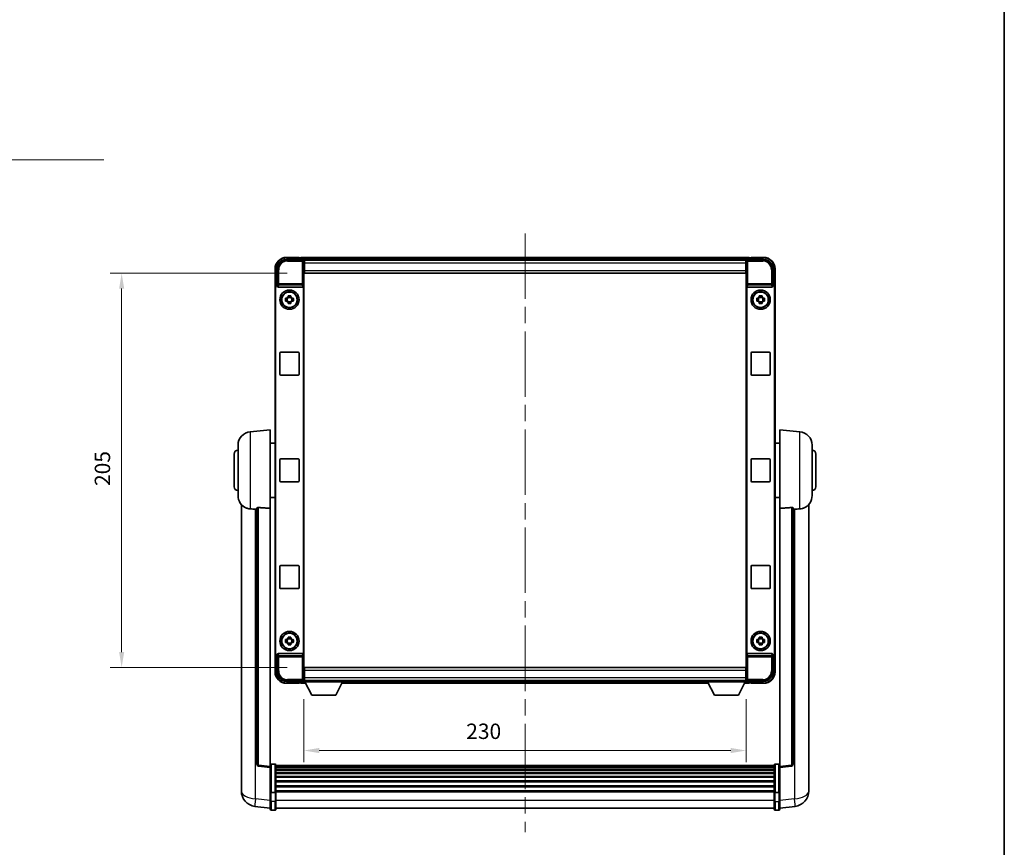
# Model space of a CAD drawing. Units: millimetres. Extents: x 87 to 10519, y 48 to 1734.
# Drawn here: x 3886 to 4398, y 524 to 955 of the extents above; entities that cross this region are included whole.
import ezdxf

# ---------------------------------------------------------------- set-up
doc = ezdxf.new("R2010")
doc.units = ezdxf.units.MM
doc.header["$LTSCALE"] = 6
doc.linetypes.add('CHAIN', pattern=[0.3543, 0.2362, -0.0295, 0.0591, -0.0295])
doc.layers.get('Defpoints').update_dxf_attribs({"lineweight": 25})
for name, color, linetype, lineweight in [('Border (ISO)', 7, 'Continuous', 35), ('Centerline (ISO)', 131, 'Continuous', 18), ('Dimension (ISO)', 7, 'Continuous', 18), ('Dimension (ISO) @ 1', 7, 'Continuous', 18), ('Symbol (ISO)', 7, 'Continuous', 18), ('Visible (ISO)', 7, 'Continuous', 35), ('Visible Narrow (ISO)', 7, 'Continuous', 25)]:
    doc.layers.add(name, color=color, linetype=linetype, lineweight=lineweight)
doc.styles.add('Note Text (TK)', font='txt')
doc.dimstyles.new('Default - Method 1b (TK)', dxfattribs={"dimscale": 6, "dimtxt": 2.5, "dimasz": 2.5, "dimexe": 1, "dimexo": 1.5, "dimgap": 1, "dimtad": 1, "dimtoh": 1, "dimrnd": 1e-08, "dimdsep": 46, "dimtxsty": 'Note Text (TK)', "dimcen": 0.09, "dimdle": 5, "dimclrd": 100, "dimclre": 100, "dimclrt": 7, "dimadec": 1, "dimazin": 1, "dimtfac": 1, "dimtmove": 0, "dimatfit": 3, "dimfxl": 1, "dimtolj": 1, "dimlwd": -1, "dimlwe": -1, "dimarcsym": 0})
doc.dimstyles.new('Default - Method 1b (TK)$7', dxfattribs={"dimscale": 6, "dimtxt": 2.5, "dimasz": 2.5, "dimexe": 1, "dimexo": 1.5, "dimgap": 1, "dimtad": 1, "dimtoh": 1, "dimrnd": 1e-08, "dimdsep": 46, "dimtxsty": 'Note Text (TK)', "dimcen": 0.09, "dimdle": 5, "dimclrd": 100, "dimclre": 100, "dimclrt": 7, "dimadec": 1, "dimazin": 1, "dimtfac": 1, "dimtmove": 0, "dimatfit": 3, "dimfxl": 1, "dimtolj": 1, "dimlwd": -1, "dimlwe": -1, "dimarcsym": 0})

# ---------------------------------------------------------------- blocks, each defined once
blk = doc.blocks.new('図面枠 tk図枠')
at = {"layer": 'Border (ISO)'}
blk.add_line((405.5, 289), (405.5, 8), dxfattribs=at)
blk = doc.blocks.new('*D280')
at = {"layer": 'Defpoints', "color": 0}
for p in [(4033.79, 610.28), (4263.79, 610.28), (4033.79, 574.54)]:
    blk.add_point(p, dxfattribs=at)
at = {"layer": 'Dimension (ISO)', "color": 100}
for p, q in [((4033.79, 601.28), (4033.79, 568.54)), ((4263.79, 601.28), (4263.79, 568.54)), ((4255.79, 574.54), (4041.79, 574.54))]:
    blk.add_line(p, q, dxfattribs=at)
for points in [[(4041.79, 575.87), (4041.79, 573.2), (4033.79, 574.54)], [(4255.79, 575.87), (4255.79, 573.2), (4263.79, 574.54)]]:
    blk.add_solid(points, dxfattribs=at)
at = {"layer": 'Dimension (ISO)', "color": 7, "insert": (4118.21, 584.54), "char_height": 8, "attachment_point": 4, "style": 'Note Text (TK)'}
blk.add_mtext('\\A1;230', dxfattribs=at)
blk = doc.blocks.new('*D279')
at = {"layer": 'Defpoints', "color": 0}
for p in [(4034.04, 822.73), (3939.04, 617.73), (4034.04, 617.73)]:
    blk.add_point(p, dxfattribs=at)
at = {"layer": 'Dimension (ISO)', "color": 100}
for p, q in [((4025.04, 822.73), (3933.04, 822.73)), ((3939.04, 814.73), (3939.04, 625.73)), ((4025.04, 617.73), (3933.04, 617.73))]:
    blk.add_line(p, q, dxfattribs=at)
for points in [[(3937.71, 814.73), (3940.37, 814.73), (3939.04, 822.73)], [(3937.71, 625.73), (3940.37, 625.73), (3939.04, 617.73)]]:
    blk.add_solid(points, dxfattribs=at)
at = {"layer": 'Dimension (ISO)', "color": 7, "insert": (3929.04, 712.1), "char_height": 8, "attachment_point": 4, "rotation": 90, "style": 'Note Text (TK)'}
blk.add_mtext('\\A1;205', dxfattribs=at)

msp = doc.modelspace()

# ---------------------------------------------------------------- linework, layer by layer
at = {"layer": 'Centerline (ISO)', "linetype": 'CHAIN', "ltscale": 23.990969}
msp.add_line((4148.791, 843.4834), (4148.791, 532.0725), dxfattribs=at)
at = {"layer": 'Visible (ISO)'}
for p, q in [((4024.788, 829.9834), (4033.2913, 829.9834)), ((4031.291, 830.9834), (4024.791, 830.9834)), ((4031.291, 830.9834), (4031.291, 830.7334)), ((4031.291, 830.6834), (4031.291, 830.7334)), ((4032.041, 830.6834), (4031.291, 830.6834)), ((4265.291, 830.9834), (4032.291, 830.9834)), ((4032.291, 830.6834), (4032.291, 830.9834)), ((4032.291, 830.6834), (4032.291, 830.2334)), ((4032.291, 830.4334), (4032.291, 829.9834)), ((4263.8579, 829.7334), (4033.7242, 829.7334)), ((4033.791, 829.4837), (4033.791, 823.7334)), ((4034.041, 829.4834), (4033.791, 829.4834)), ((4034.041, 827.9834), (4034.041, 829.4834)), ((4263.541, 829.4834), (4034.041, 829.4834)), ((4263.791, 829.4834), (4263.541, 829.4834)), ((4263.541, 829.4834), (4263.541, 827.9834)), ((4263.791, 823.7334), (4263.791, 829.4837)), ((4264.2907, 829.9834), (4272.7941, 829.9834)), ((4265.291, 830.9834), (4265.291, 830.6834)), ((4265.291, 830.2334), (4265.291, 830.6834)), ((4265.291, 829.9834), (4265.291, 830.4334)), ((4266.291, 830.6834), (4265.541, 830.6834)), ((4266.291, 830.7334), (4266.291, 830.9834)), ((4272.791, 830.9834), (4266.291, 830.9834)), ((4266.291, 830.7334), (4266.291, 830.6834)), ((4018.791, 824.9834), (4018.791, 815.484)), ((4019.791, 816.4834), (4019.791, 824.9864)), ((4033.791, 828.4834), (4034.041, 828.4834)), ((4034.041, 825.8834), (4033.791, 825.8834)), ((4034.041, 827.9834), (4034.041, 824.2334)), ((4263.541, 828.4834), (4263.791, 828.4834)), ((4263.541, 824.2334), (4263.541, 827.9834)), ((4263.791, 825.8834), (4263.541, 825.8834)), ((4277.791, 824.9864), (4277.791, 816.4834)), ((4278.791, 815.484), (4278.791, 824.9834)), ((4033.791, 823.7334), (4033.791, 616.7334)), ((4034.041, 822.7334), (4034.041, 824.2334)), ((4263.541, 822.7334), (4034.041, 822.7334)), ((4263.541, 824.2334), (4263.541, 822.7334)), ((4263.791, 616.7334), (4263.791, 823.7334)), ((4018.791, 624.9827), (4018.791, 815.484)), ((4019.0529, 625.2447), (4019.0529, 815.2221)), ((4019.7904, 816.4834), (4019.791, 816.4834)), ((4019.791, 816.4834), (4020.0529, 816.2214)), ((4020.0523, 816.2214), (4020.0529, 816.2214)), ((4020.0529, 816.2214), (4020.0529, 815.995)), ((4020.5489, 815.4834), (4033.0332, 815.4834)), ((4033.5291, 624.4717), (4033.5291, 815.995)), ((4264.0529, 815.995), (4264.0529, 624.4717)), ((4264.5489, 815.4834), (4277.0332, 815.4834)), ((4277.791, 816.4834), (4277.5291, 816.2214)), ((4277.5291, 816.2214), (4277.5297, 816.2214)), ((4277.5291, 815.995), (4277.5291, 816.2214)), ((4277.791, 816.4834), (4277.7917, 816.4834)), ((4278.5291, 815.2221), (4278.5291, 625.2447)), ((4278.791, 815.484), (4278.791, 624.9827)), ((4024.2804, 809.7), (4024.8993, 809.7)), ((4025.1343, 809.7), (4025.1343, 808.2667)), ((4025.5744, 810.3751), (4025.5744, 810.994)), ((4027.0077, 810.1401), (4025.5744, 810.1401)), ((4027.0077, 810.994), (4027.0077, 810.3751)), ((4027.4478, 809.7), (4027.4478, 808.2667)), ((4027.6828, 809.7), (4028.3017, 809.7)), ((4269.2804, 809.7), (4269.8993, 809.7)), ((4270.1343, 809.7), (4270.1343, 808.2667)), ((4270.5744, 810.3751), (4270.5744, 810.994)), ((4272.0077, 810.1401), (4270.5744, 810.1401)), ((4272.0077, 810.994), (4272.0077, 810.3751)), ((4272.4478, 809.7), (4272.4478, 808.2667)), ((4272.6828, 809.7), (4273.3017, 809.7)), ((4024.8993, 808.2667), (4024.2804, 808.2667)), ((4025.5744, 807.8266), (4027.0077, 807.8266)), ((4025.5744, 806.9727), (4025.5744, 807.5916)), ((4027.0077, 807.5916), (4027.0077, 806.9727)), ((4028.3017, 808.2667), (4027.6828, 808.2667)), ((4269.8993, 808.2667), (4269.2804, 808.2667)), ((4270.5744, 807.8266), (4272.0077, 807.8266)), ((4270.5744, 806.9727), (4270.5744, 807.5916)), ((4272.0077, 807.5916), (4272.0077, 806.9727)), ((4273.3017, 808.2667), (4272.6828, 808.2667)), ((4021.291, 770.2334), (4021.291, 781.2334)), ((4021.791, 781.7334), (4030.791, 781.7334)), ((4031.291, 781.2334), (4031.291, 770.2334)), ((4266.291, 770.2334), (4266.291, 781.2334)), ((4266.791, 781.7334), (4275.791, 781.7334)), ((4276.291, 781.2334), (4276.291, 770.2334)), ((4030.791, 769.7334), (4021.791, 769.7334)), ((4275.791, 769.7334), (4266.791, 769.7334)), ((4005.931, 740.327), (4016.291, 741.2334)), ((4016.291, 741.2334), (4016.291, 700.4707)), ((4281.291, 700.4707), (4281.291, 741.2334)), ((4291.6511, 740.327), (4281.291, 741.2334)), ((3999.541, 707.1131), (3999.541, 733.3536)), ((4016.291, 734.3834), (4018.791, 734.3834)), ((4281.291, 734.3834), (4278.791, 734.3834)), ((4298.041, 733.3536), (4298.041, 707.1131)), ((3997.541, 711.7334), (3997.541, 728.7334)), ((4300.041, 728.7334), (4300.041, 711.7334)), ((4021.291, 714.7334), (4021.291, 725.7334)), ((4021.791, 726.2334), (4030.791, 726.2334)), ((4031.291, 725.7334), (4031.291, 714.7334)), ((4266.291, 714.7334), (4266.291, 725.7334)), ((4266.791, 726.2334), (4275.791, 726.2334)), ((4276.291, 725.7334), (4276.291, 714.7334)), ((4030.791, 714.2334), (4021.791, 714.2334)), ((4275.791, 714.2334), (4266.791, 714.2334)), ((4001.291, 702.483), (4001.291, 558.3369)), ((4016.291, 706.0834), (4018.791, 706.0834)), ((4281.291, 706.0834), (4278.791, 706.0834)), ((4296.291, 558.3369), (4296.291, 702.483)), ((4009.291, 700.568), (4009.291, 567.4691)), ((4016.291, 566.234), (4016.291, 700.4707)), ((4281.291, 700.4707), (4281.291, 566.234)), ((4288.291, 567.4691), (4288.291, 700.568)), ((4021.791, 670.7334), (4030.791, 670.7334)), ((4266.791, 670.7334), (4275.791, 670.7334)), ((4021.291, 659.2334), (4021.291, 670.2334)), ((4031.291, 670.2334), (4031.291, 659.2334)), ((4266.291, 659.2334), (4266.291, 670.2334)), ((4276.291, 670.2334), (4276.291, 659.2334)), ((4030.791, 658.7334), (4021.791, 658.7334)), ((4275.791, 658.7334), (4266.791, 658.7334)), ((4024.2804, 632.2), (4024.8993, 632.2)), ((4024.8993, 630.7667), (4024.2804, 630.7667)), ((4025.1343, 632.2), (4025.1343, 630.7667)), ((4025.5744, 632.8751), (4025.5744, 633.494)), ((4027.0077, 632.6401), (4025.5744, 632.6401)), ((4025.5744, 630.3266), (4027.0077, 630.3266)), ((4025.5744, 629.4727), (4025.5744, 630.0916)), ((4027.0077, 633.494), (4027.0077, 632.8751)), ((4027.0077, 630.0916), (4027.0077, 629.4727)), ((4027.4478, 632.2), (4027.4478, 630.7667)), ((4027.6828, 632.2), (4028.3017, 632.2)), ((4028.3017, 630.7667), (4027.6828, 630.7667)), ((4269.2804, 632.2), (4269.8993, 632.2)), ((4269.8993, 630.7667), (4269.2804, 630.7667)), ((4270.1343, 632.2), (4270.1343, 630.7667)), ((4270.5744, 632.8751), (4270.5744, 633.494)), ((4272.0077, 632.6401), (4270.5744, 632.6401)), ((4270.5744, 630.3266), (4272.0077, 630.3266)), ((4270.5744, 629.4727), (4270.5744, 630.0916)), ((4272.0077, 633.494), (4272.0077, 632.8751)), ((4272.0077, 630.0916), (4272.0077, 629.4727)), ((4272.4478, 632.2), (4272.4478, 630.7667)), ((4272.6828, 632.2), (4273.3017, 632.2)), ((4273.3017, 630.7667), (4272.6828, 630.7667)), ((4018.791, 624.9827), (4018.791, 615.4834)), ((4033.0332, 624.9834), (4020.5489, 624.9834)), ((4277.0332, 624.9834), (4264.5489, 624.9834)), ((4278.791, 615.4834), (4278.791, 624.9827)), ((4019.791, 623.9834), (4019.7904, 623.9834)), ((4019.791, 623.9834), (4020.0529, 624.2453)), ((4019.791, 615.4803), (4019.791, 623.9834)), ((4020.0529, 624.2453), (4020.0523, 624.2453)), ((4020.0529, 624.4717), (4020.0529, 624.2453)), ((4277.5291, 624.2453), (4277.5291, 624.4717)), ((4277.791, 623.9834), (4277.5291, 624.2453)), ((4277.5297, 624.2453), (4277.5291, 624.2453)), ((4277.7917, 623.9834), (4277.791, 623.9834)), ((4277.791, 623.9834), (4277.791, 615.4803)), ((4033.791, 616.7334), (4033.791, 610.9831)), ((4033.791, 614.5834), (4034.041, 614.5834)), ((4034.041, 617.7334), (4263.541, 617.7334)), ((4034.041, 616.2334), (4034.041, 617.7334)), ((4034.041, 616.2334), (4034.041, 612.4834)), ((4263.541, 617.7334), (4263.541, 616.2334)), ((4263.541, 612.4834), (4263.541, 616.2334)), ((4263.541, 614.5834), (4263.791, 614.5834)), ((4263.791, 610.9831), (4263.791, 616.7334)), ((4033.2913, 610.4834), (4024.788, 610.4834)), ((4024.791, 609.4834), (4031.291, 609.4834)), ((4031.291, 609.7334), (4031.291, 609.7834)), ((4031.291, 609.7834), (4032.041, 609.7834)), ((4031.291, 609.7334), (4031.291, 609.4834)), ((4032.291, 610.4834), (4032.291, 610.0334)), ((4032.291, 610.2334), (4032.291, 609.7834)), ((4032.291, 609.4834), (4032.291, 609.7834)), ((4032.291, 609.4834), (4034.7026, 609.4834)), ((4033.7242, 610.7334), (4033.791, 610.7334)), ((4034.041, 611.9834), (4033.791, 611.9834)), ((4033.791, 610.9834), (4034.041, 610.9834)), ((4033.791, 610.9834), (4033.791, 610.2834)), ((4033.791, 610.9834), (4054.391, 610.9834)), ((4033.791, 610.2834), (4054.391, 610.2834)), ((4034.041, 610.9834), (4034.041, 612.4834)), ((4034.041, 610.9834), (4263.541, 610.9834)), ((4037.841, 603.3834), (4034.291, 610.2834)), ((4050.341, 603.3834), (4053.891, 610.2834)), ((4053.4794, 609.4834), (4244.1026, 609.4834)), ((4054.391, 610.9834), (4054.391, 610.2834)), ((4054.391, 610.7334), (4243.191, 610.7334)), ((4243.191, 610.9834), (4243.191, 610.2834)), ((4243.191, 610.9834), (4263.791, 610.9834)), ((4243.191, 610.2834), (4263.791, 610.2834)), ((4247.241, 603.3834), (4243.691, 610.2834)), ((4259.741, 603.3834), (4263.291, 610.2834)), ((4262.8794, 609.4834), (4265.291, 609.4834)), ((4263.541, 612.4834), (4263.541, 610.9834)), ((4263.791, 611.9834), (4263.541, 611.9834)), ((4263.541, 610.9834), (4263.791, 610.9834)), ((4263.791, 610.9834), (4263.791, 610.2834)), ((4263.791, 610.7334), (4263.8579, 610.7334)), ((4272.7941, 610.4834), (4264.2907, 610.4834)), ((4265.291, 610.0334), (4265.291, 610.4834)), ((4265.291, 609.7834), (4265.291, 610.2334)), ((4265.291, 609.7834), (4265.291, 609.4834)), ((4265.541, 609.7834), (4266.291, 609.7834)), ((4266.291, 609.7834), (4266.291, 609.7334)), ((4266.291, 609.4834), (4266.291, 609.7334)), ((4266.291, 609.4834), (4272.791, 609.4834)), ((4037.841, 603.3834), (4050.341, 603.3834)), ((4247.241, 603.3834), (4259.741, 603.3834)), ((4016.291, 565.7492), (4010.1731, 566.4761)), ((4016.291, 566.234), (4016.291, 565.7492)), ((4016.291, 565.7492), (4016.291, 553.5789)), ((4018.791, 567.4951), (4016.791, 567.4951)), ((4019.291, 566.9951), (4019.291, 552.803)), ((4278.291, 566.7251), (4019.291, 566.7251)), ((4278.291, 566.4934), (4019.291, 566.4934)), ((4278.291, 566.4817), (4019.291, 566.4817)), ((4278.291, 566.2101), (4019.291, 566.2101)), ((4278.291, 565.7589), (4019.291, 565.7589)), ((4278.291, 565.4487), (4019.291, 565.4487)), ((4278.291, 564.5788), (4019.291, 564.5788)), ((4278.291, 564.2324), (4019.291, 564.2324)), ((4278.291, 552.803), (4278.291, 566.9951)), ((4278.791, 567.4951), (4280.791, 567.4951)), ((4281.291, 565.7492), (4287.409, 566.4761)), ((4281.291, 565.7492), (4281.291, 566.234)), ((4281.291, 553.5789), (4281.291, 565.7492)), ((4001.291, 556.2718), (4001.291, 558.3369)), ((4278.291, 562.9771), (4019.291, 562.9771)), ((4278.291, 562.598), (4019.291, 562.598)), ((4278.291, 561.0025), (4019.291, 561.0025)), ((4278.291, 560.5953), (4019.291, 560.5953)), ((4278.291, 558.7151), (4019.291, 558.7151)), ((4278.291, 558.285), (4019.291, 558.285)), ((4296.291, 558.3369), (4296.291, 556.2718)), ((4001.291, 555.2453), (4001.291, 553.4508)), ((4016.291, 552.803), (4016.291, 553.5789)), ((4278.291, 556.1842), (4019.291, 556.1842)), ((4278.291, 555.7375), (4019.291, 555.7375)), ((4278.291, 553.4869), (4019.291, 553.4869)), ((4278.291, 553.1165), (4019.291, 553.1165)), ((4281.291, 553.5789), (4281.291, 552.803)), ((4296.291, 553.4508), (4296.291, 555.2453)), ((4016.291, 552.803), (4016.291, 548.3225)), ((4016.291, 544.0725), (4016.291, 548.3225)), ((4018.791, 552.7013), (4016.791, 552.7013)), ((4019.291, 548.3225), (4019.291, 552.803)), ((4019.291, 548.3225), (4019.291, 544.0725)), ((4278.291, 552.803), (4278.291, 548.3225)), ((4278.291, 544.0725), (4278.291, 548.3225)), ((4278.791, 552.7013), (4280.791, 552.7013)), ((4281.291, 548.3225), (4281.291, 552.803)), ((4281.291, 548.3225), (4281.291, 544.0725)), ((4016.291, 544.5573), (4008.3417, 545.5074)), ((4018.791, 543.5725), (4016.791, 543.5725)), ((4278.291, 544.5725), (4019.291, 544.5725)), ((4278.791, 543.5725), (4280.791, 543.5725)), ((4281.291, 544.5573), (4289.2404, 545.5074))]:
    msp.add_line(p, q, dxfattribs=at)
for centre, radius in [((4026.291, 808.9834), 5), ((4026.291, 808.9834), 4.15), ((4026.291, 808.9834), 4.0013), ((4271.291, 808.9834), 5), ((4271.291, 808.9834), 4.15), ((4271.291, 808.9834), 4.0013), ((4026.291, 631.4834), 5), ((4026.291, 631.4834), 4.15), ((4026.291, 631.4834), 4.0013), ((4271.291, 631.4834), 5), ((4271.291, 631.4834), 4.15), ((4271.291, 631.4834), 4.0013)]:
    msp.add_circle(centre, radius, dxfattribs=at)
for centre, radius, start, end in [((4024.791, 824.9834), 6, 90, 180), ((4032.041, 830.4334), 0.25, 0, 90), ((4265.541, 830.4334), 0.25, 90, 180), ((4272.791, 824.9834), 6, 0, 90), ((4026.291, 808.9834), 1.5655, 117.245031, 152.754969), ((4026.291, 808.9834), 1.5655, 27.245031, 62.754969), ((4271.291, 808.9834), 1.5655, 117.245031, 152.754969), ((4271.291, 808.9834), 1.5655, 27.245031, 62.754969), ((4026.291, 808.9834), 1.5655, 207.245031, 242.754969), ((4026.291, 808.9834), 1.5655, 297.245031, 332.754969), ((4271.291, 808.9834), 1.5655, 207.245031, 242.754969), ((4271.291, 808.9834), 1.5655, 297.245031, 332.754969), ((4021.791, 781.2334), 0.5, 90, 180), ((4030.791, 781.2334), 0.5, 0, 90), ((4266.791, 781.2334), 0.5, 90, 180), ((4275.791, 781.2334), 0.5, 0, 90), ((4021.791, 770.2334), 0.5, 180, 270), ((4030.791, 770.2334), 0.5, 270, 0), ((4266.791, 770.2334), 0.5, 180, 270), ((4275.791, 770.2334), 0.5, 270, 0), ((4006.541, 733.3536), 7, 95, 180), ((4291.041, 733.3536), 7, 0, 85), ((3999.541, 728.7334), 2, 90, 180), ((4298.041, 728.7334), 2, 0, 90), ((4021.791, 725.7334), 0.5, 90, 180), ((4030.791, 725.7334), 0.5, 0, 90), ((4266.791, 725.7334), 0.5, 90, 180), ((4275.791, 725.7334), 0.5, 0, 90), ((3999.541, 711.7334), 2, 180, 270), ((4021.791, 714.7334), 0.5, 180, 270), ((4030.791, 714.7334), 0.5, 270, 0), ((4266.791, 714.7334), 0.5, 180, 270), ((4275.791, 714.7334), 0.5, 270, 0), ((4298.041, 711.7334), 2, 270, 0), ((4006.541, 707.1131), 7, 180, 248.257044), ((4291.041, 707.1131), 7, 291.742956, 0), ((4021.791, 670.2334), 0.5, 90, 180), ((4030.791, 670.2334), 0.5, 0, 90), ((4266.791, 670.2334), 0.5, 90, 180), ((4275.791, 670.2334), 0.5, 0, 90), ((4021.791, 659.2334), 0.5, 180, 270), ((4030.791, 659.2334), 0.5, 270, 0), ((4266.791, 659.2334), 0.5, 180, 270), ((4275.791, 659.2334), 0.5, 270, 0), ((4026.291, 631.4834), 1.5655, 117.245031, 152.754969), ((4026.291, 631.4834), 1.5655, 207.245031, 242.754969), ((4026.291, 631.4834), 1.5655, 27.245031, 62.754969), ((4026.291, 631.4834), 1.5655, 297.245031, 332.754969), ((4271.291, 631.4834), 1.5655, 117.245031, 152.754969), ((4271.291, 631.4834), 1.5655, 207.245031, 242.754969), ((4271.291, 631.4834), 1.5655, 27.245031, 62.754969), ((4271.291, 631.4834), 1.5655, 297.245031, 332.754969), ((4024.791, 615.4834), 6, 180, 270), ((4272.791, 615.4834), 6, 270, 0), ((4032.041, 610.0334), 0.25, 270, 0), ((4265.541, 610.0334), 0.25, 180, 270), ((4010.291, 567.4691), 1, 180, 263.22423), ((4016.791, 566.9951), 0.5, 90, 180), ((4018.791, 566.9951), 0.5, 0, 90), ((4278.791, 566.9951), 0.5, 90, 180), ((4280.791, 566.9951), 0.5, 0, 90), ((4287.291, 567.4691), 1, 276.77577, 0), ((4009.291, 553.4508), 8, 180, 263.184806), ((4288.291, 553.4508), 8, 276.815194, 0), ((4016.791, 544.0725), 0.5, 180, 270), ((4018.791, 544.0725), 0.5, 270, 0), ((4278.791, 544.0725), 0.5, 180, 270), ((4280.791, 544.0725), 0.5, 270, 0)]:
    msp.add_arc(centre, radius, start, end, dxfattribs=at)
for centre, major_axis, ratio, start_param, end_param in [((4024.7941, 824.9803), (-3.5398, 3.5398), 0.99878277, 5.49839613, 7.06797448), ((4033.2907, 829.4831), (0.354, 0.354), 0.99878277, 5.49839613, 7.06797448), ((4264.2913, 829.4831), (-0.354, 0.354), 0.99878277, 5.49839613, 7.06797448), ((4272.788, 824.9803), (3.5398, 3.5398), 0.99878277, 5.49839613, 7.06797448), ((4019.7917, 815.4827), (-0.708, 0.708), 0.99878277, 5.49839613, 7.06797448), ((4020.0536, 815.2208), (-0.708, 0.708), 0.99878277, 5.49839613, 7.06797448), ((4020.5533, 815.9995), (-0.0697, -0.5117), 0.96815944, 4.8522561, 6.41439087), ((4033.0288, 815.9995), (0.0697, -0.5117), 0.96815944, 6.15197975, 7.71411451), ((4264.5533, 815.9995), (-0.0697, -0.5117), 0.96815944, 4.8522561, 6.41439087), ((4277.0288, 815.9995), (0.0697, -0.5117), 0.96815944, 6.15197975, 7.71411451), ((4277.5285, 815.2208), (0.708, 0.708), 0.99878277, 5.49839613, 7.06797448), ((4277.7904, 815.4827), (0.708, 0.708), 0.99878277, 5.49839613, 7.06797448), ((4019.7917, 624.984), (-0.708, -0.708), 0.99878277, 5.49839613, 7.06797448), ((4020.0536, 625.2459), (-0.708, -0.708), 0.99878277, 5.49839613, 7.06797448), ((4020.5533, 624.4672), (-0.0697, 0.5117), 0.96815944, 6.15197975, 7.71411451), ((4033.0288, 624.4672), (0.0697, 0.5117), 0.96815944, 4.8522561, 6.41439087), ((4264.5533, 624.4672), (-0.0697, 0.5117), 0.96815944, 6.15197975, 7.71411451), ((4277.0288, 624.4672), (0.0697, 0.5117), 0.96815944, 4.8522561, 6.41439087), ((4277.5285, 625.2459), (0.708, -0.708), 0.99878277, 5.49839613, 7.06797448), ((4277.7904, 624.984), (0.708, -0.708), 0.99878277, 5.49839613, 7.06797448), ((4024.7941, 615.4864), (-3.5398, -3.5398), 0.99878277, 5.49839613, 7.06797448), ((4272.788, 615.4864), (3.5398, -3.5398), 0.99878277, 5.49839613, 7.06797448), ((4033.2907, 610.9837), (0.354, -0.354), 0.99878277, 5.49839613, 7.06797448), ((4264.2913, 610.9837), (-0.354, -0.354), 0.99878277, 5.49839613, 7.06797448)]:
    msp.add_ellipse(centre, major_axis=major_axis, ratio=ratio, start_param=start_param, end_param=end_param, dxfattribs=at)
for points, knots in [([(4024.2804, 808.2667), (4024.2731, 808.5135), (4024.2697, 808.757), (4024.2697, 809.2097), (4024.2731, 809.4532), (4024.2804, 809.7)], [4.331071921, 4.331071921, 4.331071921, 4.331071921, 4.398975087, 4.398975087, 4.466878254, 4.466878254, 4.466878254, 4.466878254]), ([(4025.5744, 810.994), (4025.8212, 811.0013), (4026.0647, 811.0047), (4026.5174, 811.0047), (4026.7609, 811.0013), (4027.0077, 810.994)], [4.331071921, 4.331071921, 4.331071921, 4.331071921, 4.398975087, 4.398975087, 4.466878254, 4.466878254, 4.466878254, 4.466878254]), ([(4028.3017, 809.7), (4028.309, 809.4532), (4028.3124, 809.2097), (4028.3124, 808.757), (4028.309, 808.5135), (4028.3017, 808.2667)], [4.331071921, 4.331071921, 4.331071921, 4.331071921, 4.398975087, 4.398975087, 4.466878254, 4.466878254, 4.466878254, 4.466878254]), ([(4269.2804, 808.2667), (4269.2731, 808.5135), (4269.2697, 808.757), (4269.2697, 809.2097), (4269.2731, 809.4532), (4269.2804, 809.7)], [4.331071921, 4.331071921, 4.331071921, 4.331071921, 4.398975087, 4.398975087, 4.466878254, 4.466878254, 4.466878254, 4.466878254]), ([(4270.5744, 810.994), (4270.8212, 811.0013), (4271.0647, 811.0047), (4271.5174, 811.0047), (4271.7609, 811.0013), (4272.0077, 810.994)], [4.331071921, 4.331071921, 4.331071921, 4.331071921, 4.398975087, 4.398975087, 4.466878254, 4.466878254, 4.466878254, 4.466878254]), ([(4273.3017, 809.7), (4273.309, 809.4532), (4273.3124, 809.2097), (4273.3124, 808.757), (4273.309, 808.5135), (4273.3017, 808.2667)], [4.331071921, 4.331071921, 4.331071921, 4.331071921, 4.398975087, 4.398975087, 4.466878254, 4.466878254, 4.466878254, 4.466878254]), ([(4027.0077, 806.9727), (4026.7609, 806.9654), (4026.5174, 806.962), (4026.0647, 806.962), (4025.8212, 806.9654), (4025.5744, 806.9727)], [4.331071921, 4.331071921, 4.331071921, 4.331071921, 4.398975087, 4.398975087, 4.466878254, 4.466878254, 4.466878254, 4.466878254]), ([(4272.0077, 806.9727), (4271.7609, 806.9654), (4271.5174, 806.962), (4271.0647, 806.962), (4270.8212, 806.9654), (4270.5744, 806.9727)], [4.331071921, 4.331071921, 4.331071921, 4.331071921, 4.398975087, 4.398975087, 4.466878254, 4.466878254, 4.466878254, 4.466878254]), ([(4003.9479, 700.6112), (4004.0601, 700.5664), (4004.1756, 700.5243), (4004.805, 700.3172), (4005.3556, 700.2115), (4005.931, 700.1792)], [-4.49329069, -4.49329069, -4.49329069, -4.49329069, -4.442199692, -4.442199692, -4.222488194, -4.222488194, -4.222488194, -4.222488194]), ([(4005.931, 700.1792), (4005.9346, 700.179), (4005.9382, 700.1788), (4006.7806, 700.1315), (4007.7007, 700.0769), (4008.5938, 700.0031)], [2.102258604, 2.102258604, 2.102258604, 2.102258604, 2.10340374, 2.10340374, 2.370180755, 2.370180755, 2.370180755, 2.370180755]), ([(4009.291, 700.568), (4009.2913, 700.6109), (4009.3106, 700.6565), (4009.4022, 700.7526), (4009.4832, 700.8023), (4009.6655, 700.8661), (4009.7592, 700.8892), (4009.9225, 700.9086), (4009.9807, 700.9126), (4010.0942, 700.9143), (4010.1492, 700.9127), (4010.2039, 700.9088)], [0.192845303, 0.192845303, 0.192845303, 0.192845303, 0.240507365, 0.240507365, 0.297130074, 0.297130074, 0.334079186, 0.334079186, 0.352553742, 0.352553742, 0.369009283, 0.369009283, 0.369009283, 0.369009283]), ([(4287.3782, 700.9088), (4287.4329, 700.9127), (4287.4879, 700.9143), (4287.6014, 700.9126), (4287.6596, 700.9086), (4287.8229, 700.8892), (4287.9166, 700.8661), (4288.0989, 700.8023), (4288.1799, 700.7526), (4288.2715, 700.6565), (4288.2908, 700.6109), (4288.291, 700.568)], [0.3759847, 0.3759847, 0.3759847, 0.3759847, 0.392440242, 0.392440242, 0.410914798, 0.410914798, 0.44786391, 0.44786391, 0.504486619, 0.504486619, 0.552148681, 0.552148681, 0.552148681, 0.552148681]), ([(4288.9883, 700.0031), (4289.8814, 700.0769), (4290.8014, 700.1315), (4291.6439, 700.1788), (4291.6475, 700.179), (4291.6511, 700.1792)], [2.57632281, 2.57632281, 2.57632281, 2.57632281, 2.843099825, 2.843099825, 2.844244962, 2.844244962, 2.844244962, 2.844244962]), ([(4291.6511, 700.1792), (4292.1658, 700.2081), (4292.6603, 700.2957), (4293.2999, 700.4864), (4293.4701, 700.5458), (4293.6342, 700.6113)], [-8.358650844, -8.358650844, -8.358650844, -8.358650844, -8.190003506, -8.190003506, -8.126003536, -8.126003536, -8.126003536, -8.126003536]), ([(4024.2804, 630.7667), (4024.2731, 631.0135), (4024.2697, 631.257), (4024.2697, 631.7097), (4024.2731, 631.9532), (4024.2804, 632.2)], [4.331071921, 4.331071921, 4.331071921, 4.331071921, 4.398975087, 4.398975087, 4.466878254, 4.466878254, 4.466878254, 4.466878254]), ([(4025.5744, 633.494), (4025.8212, 633.5013), (4026.0647, 633.5047), (4026.5174, 633.5047), (4026.7609, 633.5013), (4027.0077, 633.494)], [4.331071921, 4.331071921, 4.331071921, 4.331071921, 4.398975087, 4.398975087, 4.466878254, 4.466878254, 4.466878254, 4.466878254]), ([(4028.3017, 632.2), (4028.309, 631.9532), (4028.3124, 631.7097), (4028.3124, 631.257), (4028.309, 631.0135), (4028.3017, 630.7667)], [4.331071921, 4.331071921, 4.331071921, 4.331071921, 4.398975087, 4.398975087, 4.466878254, 4.466878254, 4.466878254, 4.466878254]), ([(4269.2804, 630.7667), (4269.2731, 631.0135), (4269.2697, 631.257), (4269.2697, 631.7097), (4269.2731, 631.9532), (4269.2804, 632.2)], [4.331071921, 4.331071921, 4.331071921, 4.331071921, 4.398975087, 4.398975087, 4.466878254, 4.466878254, 4.466878254, 4.466878254]), ([(4270.5744, 633.494), (4270.8212, 633.5013), (4271.0647, 633.5047), (4271.5174, 633.5047), (4271.7609, 633.5013), (4272.0077, 633.494)], [4.331071921, 4.331071921, 4.331071921, 4.331071921, 4.398975087, 4.398975087, 4.466878254, 4.466878254, 4.466878254, 4.466878254]), ([(4273.3017, 632.2), (4273.309, 631.9532), (4273.3124, 631.7097), (4273.3124, 631.257), (4273.309, 631.0135), (4273.3017, 630.7667)], [4.331071921, 4.331071921, 4.331071921, 4.331071921, 4.398975087, 4.398975087, 4.466878254, 4.466878254, 4.466878254, 4.466878254]), ([(4027.0077, 629.4727), (4026.7609, 629.4654), (4026.5174, 629.462), (4026.0647, 629.462), (4025.8212, 629.4654), (4025.5744, 629.4727)], [4.331071921, 4.331071921, 4.331071921, 4.331071921, 4.398975087, 4.398975087, 4.466878254, 4.466878254, 4.466878254, 4.466878254]), ([(4272.0077, 629.4727), (4271.7609, 629.4654), (4271.5174, 629.462), (4271.0647, 629.462), (4270.8212, 629.4654), (4270.5744, 629.4727)], [4.331071921, 4.331071921, 4.331071921, 4.331071921, 4.398975087, 4.398975087, 4.466878254, 4.466878254, 4.466878254, 4.466878254]), ([(4001.291, 558.3369), (4001.291, 558.2431), (4001.2913, 558.1494), (4001.2944, 557.5326), (4001.3007, 557.0252), (4001.3007, 556.164), (4001.2944, 555.7493), (4001.2913, 555.3565), (4001.291, 555.2996), (4001.291, 555.2453)], [4.535339596, 4.535339596, 4.535339596, 4.535339596, 4.561894963, 4.561894963, 4.711051305, 4.711051305, 4.860207647, 4.860207647, 4.886763014, 4.886763014, 4.886763014, 4.886763014]), ([(4296.291, 555.2453), (4296.291, 555.2996), (4296.2908, 555.3565), (4296.2877, 555.7493), (4296.2814, 556.164), (4296.2814, 557.0252), (4296.2877, 557.5326), (4296.2908, 558.1494), (4296.291, 558.2431), (4296.291, 558.3369)], [4.535339596, 4.535339596, 4.535339596, 4.535339596, 4.561894963, 4.561894963, 4.711051305, 4.711051305, 4.860207647, 4.860207647, 4.886763014, 4.886763014, 4.886763014, 4.886763014]), ([(4001.2947, 555.7149), (4001.2936, 555.8196), (4001.2925, 555.9303), (4001.2913, 556.1194), (4001.291, 556.1948), (4001.291, 556.2718)], [4.818278025, 4.818278025, 4.818278025, 4.818278025, 4.8602076466, 4.8602076466, 4.8867630138, 4.8867630138, 4.8867630138, 4.8867630138]), ([(4296.291, 556.2718), (4296.291, 556.1948), (4296.2908, 556.1194), (4296.2895, 555.9303), (4296.2885, 555.8196), (4296.2874, 555.7149)], [4.5353395957, 4.5353395957, 4.5353395957, 4.5353395957, 4.5618949629, 4.5618949629, 4.6038245845, 4.6038245845, 4.6038245845, 4.6038245845]), ([(4016.291, 552.803), (4016.291, 552.8028), (4016.291, 552.8026), (4016.2913, 552.7951), (4016.2954, 552.7879), (4016.3114, 552.7736), (4016.3232, 552.7667), (4016.366, 552.7482), (4016.4046, 552.7374), (4016.4985, 552.7198), (4016.552, 552.7129), (4016.6681, 552.7037), (4016.7292, 552.7013), (4016.791, 552.7013)], [-0.0003347789, -0.0003347789, -0.0003347789, -0.0003347789, 0, 0, 0.011463002, 0.011463002, 0.0228675214, 0.0228675214, 0.0430502261, 0.0430502261, 0.0621538264, 0.0621538264, 0.0807455701, 0.0807455701, 0.0807455701, 0.0807455701]), ([(4019.291, 552.803), (4019.291, 552.8028), (4019.291, 552.8026), (4019.2908, 552.7951), (4019.2867, 552.7879), (4019.2707, 552.7736), (4019.2589, 552.7667), (4019.2161, 552.7482), (4019.1775, 552.7374), (4019.0836, 552.7198), (4019.0301, 552.7129), (4018.914, 552.7037), (4018.8529, 552.7013), (4018.791, 552.7013)], [-0.0809227639, -0.0809227639, -0.0809227639, -0.0809227639, -0.0805886357, -0.0805886357, -0.0691479127, -0.0691479127, -0.0577655589, -0.0577655589, -0.0376220805, -0.0376220805, -0.0185556094, -0.0185556094, 0, 0, 0, 0]), ([(4278.791, 552.7013), (4278.7292, 552.7013), (4278.6681, 552.7037), (4278.552, 552.7129), (4278.4985, 552.7198), (4278.4046, 552.7374), (4278.366, 552.7482), (4278.3232, 552.7667), (4278.3114, 552.7736), (4278.2954, 552.7879), (4278.2913, 552.7951), (4278.291, 552.8026), (4278.291, 552.8028), (4278.291, 552.803)], [-0.0807455701, -0.0807455701, -0.0807455701, -0.0807455701, -0.0621538264, -0.0621538264, -0.0430502261, -0.0430502261, -0.0228675214, -0.0228675214, -0.011463002, -0.011463002, 0, 0, 0.0003347789, 0.0003347789, 0.0003347789, 0.0003347789]), ([(4281.291, 552.803), (4281.291, 552.8028), (4281.291, 552.8026), (4281.2908, 552.7951), (4281.2867, 552.7879), (4281.2707, 552.7736), (4281.2589, 552.7667), (4281.2161, 552.7482), (4281.1775, 552.7374), (4281.0836, 552.7198), (4281.0301, 552.7129), (4280.914, 552.7037), (4280.8529, 552.7013), (4280.791, 552.7013)], [-0.0809227639, -0.0809227639, -0.0809227639, -0.0809227639, -0.0805886357, -0.0805886357, -0.0691479127, -0.0691479127, -0.0577655589, -0.0577655589, -0.0376220805, -0.0376220805, -0.0185556094, -0.0185556094, 0, 0, 0, 0])]:
    msp.add_open_spline(points, degree=3, knots=knots, dxfattribs=at)
for points, weights in [([(4025.5744, 809.7), (4025.3091, 809.7), (4024.8993, 809.7)], [1.35956394726, 1.22656475141, 1.03074466748]), ([(4025.5744, 810.3751), (4025.5744, 809.9653), (4025.5744, 809.7)], [1.03074466748, 1.22656475141, 1.35956394726]), ([(4027.0077, 809.7), (4027.0077, 809.9653), (4027.0077, 810.3751)], [1.35956394726, 1.22656475141, 1.03074466748]), ([(4027.6828, 809.7), (4027.273, 809.7), (4027.0077, 809.7)], [1.03074466748, 1.22656475141, 1.35956394726]), ([(4270.5744, 809.7), (4270.3091, 809.7), (4269.8993, 809.7)], [1.35956394726, 1.22656475141, 1.03074466748]), ([(4270.5744, 810.3751), (4270.5744, 809.9653), (4270.5744, 809.7)], [1.03074466748, 1.22656475141, 1.35956394726]), ([(4272.0077, 809.7), (4272.0077, 809.9653), (4272.0077, 810.3751)], [1.35956394726, 1.22656475141, 1.03074466748]), ([(4272.6828, 809.7), (4272.273, 809.7), (4272.0077, 809.7)], [1.03074466748, 1.22656475141, 1.35956394726]), ([(4024.8993, 808.2667), (4025.3091, 808.2667), (4025.5744, 808.2667)], [1.03074466748, 1.22656475141, 1.35956394726]), ([(4025.5744, 808.2667), (4025.5744, 808.0014), (4025.5744, 807.5916)], [1.35956394726, 1.22656475141, 1.03074466748]), ([(4027.0077, 807.5916), (4027.0077, 808.0014), (4027.0077, 808.2667)], [1.03074466748, 1.22656475141, 1.35956394726]), ([(4027.0077, 808.2667), (4027.273, 808.2667), (4027.6828, 808.2667)], [1.35956394726, 1.22656475141, 1.03074466748]), ([(4269.8993, 808.2667), (4270.3091, 808.2667), (4270.5744, 808.2667)], [1.03074466748, 1.22656475141, 1.35956394726]), ([(4270.5744, 808.2667), (4270.5744, 808.0014), (4270.5744, 807.5916)], [1.35956394726, 1.22656475141, 1.03074466748]), ([(4272.0077, 807.5916), (4272.0077, 808.0014), (4272.0077, 808.2667)], [1.03074466748, 1.22656475141, 1.35956394726]), ([(4272.0077, 808.2667), (4272.273, 808.2667), (4272.6828, 808.2667)], [1.35956394726, 1.22656475141, 1.03074466748]), ([(4025.5744, 632.2), (4025.3091, 632.2), (4024.8993, 632.2)], [1.35956394726, 1.22656475141, 1.03074466748]), ([(4024.8993, 630.7667), (4025.3091, 630.7667), (4025.5744, 630.7667)], [1.03074466748, 1.22656475141, 1.35956394726]), ([(4025.5744, 632.8751), (4025.5744, 632.4653), (4025.5744, 632.2)], [1.03074466748, 1.22656475141, 1.35956394726]), ([(4025.5744, 630.7667), (4025.5744, 630.5014), (4025.5744, 630.0916)], [1.35956394726, 1.22656475141, 1.03074466748]), ([(4027.0077, 632.2), (4027.0077, 632.4653), (4027.0077, 632.8751)], [1.35956394726, 1.22656475141, 1.03074466748]), ([(4027.6828, 632.2), (4027.273, 632.2), (4027.0077, 632.2)], [1.03074466748, 1.22656475141, 1.35956394726]), ([(4027.0077, 630.0916), (4027.0077, 630.5014), (4027.0077, 630.7667)], [1.03074466748, 1.22656475141, 1.35956394726]), ([(4027.0077, 630.7667), (4027.273, 630.7667), (4027.6828, 630.7667)], [1.35956394726, 1.22656475141, 1.03074466748]), ([(4270.5744, 632.2), (4270.3091, 632.2), (4269.8993, 632.2)], [1.35956394726, 1.22656475141, 1.03074466748]), ([(4269.8993, 630.7667), (4270.3091, 630.7667), (4270.5744, 630.7667)], [1.03074466748, 1.22656475141, 1.35956394726]), ([(4270.5744, 632.8751), (4270.5744, 632.4653), (4270.5744, 632.2)], [1.03074466748, 1.22656475141, 1.35956394726]), ([(4270.5744, 630.7667), (4270.5744, 630.5014), (4270.5744, 630.0916)], [1.35956394726, 1.22656475141, 1.03074466748]), ([(4272.0077, 632.2), (4272.0077, 632.4653), (4272.0077, 632.8751)], [1.35956394726, 1.22656475141, 1.03074466748]), ([(4272.6828, 632.2), (4272.273, 632.2), (4272.0077, 632.2)], [1.03074466748, 1.22656475141, 1.35956394726]), ([(4272.0077, 630.0916), (4272.0077, 630.5014), (4272.0077, 630.7667)], [1.03074466748, 1.22656475141, 1.35956394726]), ([(4272.0077, 630.7667), (4272.273, 630.7667), (4272.6828, 630.7667)], [1.35956394726, 1.22656475141, 1.03074466748])]:
    msp.add_rational_spline(points, weights, degree=2, dxfattribs=at)
for points in [[(4008.5938, 700.0031), (4008.9421, 699.9743), (4009.291, 699.9454)], [(4016.291, 700.4707), (4013.2254, 700.6908), (4010.2039, 700.9088)], [(4287.3782, 700.9088), (4284.3567, 700.6908), (4281.291, 700.4707)], [(4288.291, 699.9454), (4288.64, 699.9743), (4288.9883, 700.0031)]]:
    msp.add_open_spline(points, degree=2, dxfattribs=at)
at = {"layer": 'Visible Narrow (ISO)'}
for p, q in [((4025.2077, 829.5637), (4024.788, 829.9834)), ((4024.791, 830.9834), (4024.791, 830.7334)), ((4024.791, 830.7334), (4031.291, 830.7334)), ((4025.2077, 829.5637), (4025.2077, 829.064)), ((4032.8717, 829.5637), (4025.2077, 829.5637)), ((4265.291, 830.6834), (4032.291, 830.6834)), ((4265.291, 830.2334), (4032.291, 830.2334)), ((4033.2913, 829.9834), (4032.8717, 829.5637)), ((4032.8717, 829.5637), (4032.8717, 829.064)), ((4033.3714, 829.064), (4033.791, 829.4837)), ((4263.791, 829.4837), (4264.2107, 829.064)), ((4264.7104, 829.5637), (4264.2907, 829.9834)), ((4264.7104, 829.064), (4264.7104, 829.5637)), ((4272.3744, 829.5637), (4264.7104, 829.5637)), ((4266.291, 830.7334), (4272.791, 830.7334)), ((4272.7941, 829.9834), (4272.3744, 829.5637)), ((4272.3744, 829.5637), (4272.3744, 829.064)), ((4272.791, 830.9834), (4272.791, 830.7334)), ((4018.791, 824.9834), (4019.041, 824.9834)), ((4019.041, 816.1453), (4019.041, 824.9834)), ((4019.791, 824.9864), (4020.2107, 824.5667)), ((4020.2107, 824.5667), (4020.7104, 824.5667)), ((4020.2107, 824.5667), (4020.2107, 817.1524)), ((4020.7104, 817.1524), (4020.7104, 824.5667)), ((4025.2077, 829.064), (4032.8717, 829.064)), ((4032.8717, 829.064), (4033.3714, 829.064)), ((4032.8717, 829.064), (4032.8717, 817.1524)), ((4033.3714, 817.1524), (4033.3714, 829.064)), ((4034.041, 828.1834), (4033.791, 828.1834)), ((4034.041, 826.2834), (4033.791, 826.2834)), ((4263.541, 827.9834), (4034.041, 827.9834)), ((4263.791, 828.1834), (4263.541, 828.1834)), ((4263.791, 826.2834), (4263.541, 826.2834)), ((4264.2107, 829.064), (4264.2107, 817.1524)), ((4264.2107, 829.064), (4264.7104, 829.064)), ((4264.7104, 829.064), (4272.3744, 829.064)), ((4264.7104, 817.1524), (4264.7104, 829.064)), ((4277.3714, 824.5667), (4276.8717, 824.5667)), ((4276.8717, 824.5667), (4276.8717, 817.1524)), ((4277.3714, 824.5667), (4277.791, 824.9864)), ((4277.3714, 817.1524), (4277.3714, 824.5667)), ((4278.541, 824.9834), (4278.541, 816.1453)), ((4278.791, 824.9834), (4278.541, 824.9834)), ((4034.041, 824.2334), (4263.541, 824.2334)), ((4018.791, 815.484), (4019.0529, 815.2221)), ((4020.0523, 816.2214), (4019.7904, 816.4834)), ((4020.2107, 817.1524), (4020.0529, 815.995)), ((4020.7104, 817.1524), (4020.2107, 817.1524)), ((4020.5489, 815.4834), (4020.7104, 816.668)), ((4020.7104, 816.668), (4020.7104, 817.1524)), ((4032.8717, 817.1524), (4020.7104, 817.1524)), ((4020.7104, 816.668), (4032.8717, 816.668)), ((4033.3714, 817.1524), (4032.8717, 817.1524)), ((4032.8717, 817.1524), (4032.8717, 816.668)), ((4032.8717, 816.668), (4033.0332, 815.4834)), ((4033.5291, 815.995), (4033.3714, 817.1524)), ((4264.2107, 817.1524), (4264.0529, 815.995)), ((4264.7104, 817.1524), (4264.2107, 817.1524)), ((4264.5489, 815.4834), (4264.7104, 816.668)), ((4264.7104, 816.668), (4264.7104, 817.1524)), ((4276.8717, 817.1524), (4264.7104, 817.1524)), ((4264.7104, 816.668), (4276.8717, 816.668)), ((4277.3714, 817.1524), (4276.8717, 817.1524)), ((4276.8717, 817.1524), (4276.8717, 816.668)), ((4276.8717, 816.668), (4277.0332, 815.4834)), ((4277.5291, 815.995), (4277.3714, 817.1524)), ((4277.7917, 816.4834), (4277.5297, 816.2214)), ((4278.5291, 815.2221), (4278.791, 815.484)), ((4005.931, 740.327), (4005.931, 700.1792)), ((4291.6511, 700.1792), (4291.6511, 740.327)), ((4008.5938, 549.4661), (4008.5938, 700.0031)), ((4010.2039, 566.9572), (4010.2039, 700.9088)), ((4287.3782, 700.9088), (4287.3782, 566.9572)), ((4288.9883, 700.0031), (4288.9883, 549.4661)), ((4019.0529, 625.2447), (4018.791, 624.9827)), ((4020.7104, 623.7987), (4020.5489, 624.9834)), ((4033.0332, 624.9834), (4032.8717, 623.7987)), ((4264.7104, 623.7987), (4264.5489, 624.9834)), ((4277.0332, 624.9834), (4276.8717, 623.7987)), ((4278.791, 624.9827), (4278.5291, 625.2447)), ((4019.041, 615.4834), (4019.041, 624.3214)), ((4019.7904, 623.9834), (4020.0523, 624.2453)), ((4020.0529, 624.4717), (4020.2107, 623.3143)), ((4020.2107, 623.3143), (4020.7104, 623.3143)), ((4020.2107, 623.3143), (4020.2107, 615.9)), ((4032.8717, 623.7987), (4020.7104, 623.7987)), ((4020.7104, 623.3143), (4020.7104, 623.7987)), ((4020.7104, 615.9), (4020.7104, 623.3143)), ((4020.7104, 623.3143), (4032.8717, 623.3143)), ((4032.8717, 623.7987), (4032.8717, 623.3143)), ((4032.8717, 623.3143), (4033.3714, 623.3143)), ((4032.8717, 623.3143), (4032.8717, 611.4027)), ((4033.3714, 623.3143), (4033.5291, 624.4717)), ((4033.3714, 611.4027), (4033.3714, 623.3143)), ((4264.0529, 624.4717), (4264.2107, 623.3143)), ((4264.2107, 623.3143), (4264.7104, 623.3143)), ((4264.2107, 623.3143), (4264.2107, 611.4027)), ((4276.8717, 623.7987), (4264.7104, 623.7987)), ((4264.7104, 623.3143), (4264.7104, 623.7987)), ((4264.7104, 611.4027), (4264.7104, 623.3143)), ((4264.7104, 623.3143), (4276.8717, 623.3143)), ((4276.8717, 623.7987), (4276.8717, 623.3143)), ((4276.8717, 623.3143), (4277.3714, 623.3143)), ((4276.8717, 623.3143), (4276.8717, 615.9)), ((4277.3714, 623.3143), (4277.5291, 624.4717)), ((4277.3714, 615.9), (4277.3714, 623.3143)), ((4277.5297, 624.2453), (4277.7917, 623.9834)), ((4278.541, 624.3214), (4278.541, 615.4834)), ((4018.791, 615.4834), (4019.041, 615.4834)), ((4020.2107, 615.9), (4019.791, 615.4803)), ((4020.2107, 615.9), (4020.7104, 615.9)), ((4263.541, 616.2334), (4034.041, 616.2334)), ((4277.3714, 615.9), (4276.8717, 615.9)), ((4277.791, 615.4803), (4277.3714, 615.9)), ((4278.791, 615.4834), (4278.541, 615.4834)), ((4024.788, 610.4834), (4025.2077, 610.903)), ((4031.291, 609.7334), (4024.791, 609.7334)), ((4024.791, 609.4834), (4024.791, 609.7334)), ((4032.8717, 611.4027), (4025.2077, 611.4027)), ((4025.2077, 610.903), (4025.2077, 611.4027)), ((4025.2077, 610.903), (4032.8717, 610.903)), ((4032.291, 610.2334), (4034.3168, 610.2334)), ((4032.291, 609.7834), (4034.5483, 609.7834)), ((4032.8717, 611.4027), (4032.8717, 610.903)), ((4033.3714, 611.4027), (4032.8717, 611.4027)), ((4032.8717, 610.903), (4033.2913, 610.4834)), ((4033.791, 610.9831), (4033.3714, 611.4027)), ((4033.791, 614.1834), (4034.041, 614.1834)), ((4033.791, 612.2834), (4034.041, 612.2834)), ((4034.041, 612.4834), (4263.541, 612.4834)), ((4053.6338, 609.7834), (4243.9483, 609.7834)), ((4053.8653, 610.2334), (4243.7168, 610.2334)), ((4263.0338, 609.7834), (4265.291, 609.7834)), ((4263.2653, 610.2334), (4265.291, 610.2334)), ((4263.541, 614.1834), (4263.791, 614.1834)), ((4263.541, 612.2834), (4263.791, 612.2834)), ((4264.2107, 611.4027), (4263.791, 610.9831)), ((4264.7104, 611.4027), (4264.2107, 611.4027)), ((4264.2907, 610.4834), (4264.7104, 610.903)), ((4264.7104, 610.903), (4264.7104, 611.4027)), ((4272.3744, 611.4027), (4264.7104, 611.4027)), ((4264.7104, 610.903), (4272.3744, 610.903)), ((4272.791, 609.7334), (4266.291, 609.7334)), ((4272.3744, 610.903), (4272.3744, 611.4027)), ((4272.3744, 610.903), (4272.7941, 610.4834)), ((4272.791, 609.4834), (4272.791, 609.7334)), ((4016.291, 566.234), (4010.2039, 566.9572)), ((4016.791, 567.4951), (4016.791, 552.7013)), ((4018.791, 552.7013), (4018.791, 567.4951)), ((4278.791, 567.4951), (4278.791, 552.7013)), ((4280.791, 552.7013), (4280.791, 567.4951)), ((4287.3782, 566.9572), (4281.291, 566.234)), ((4016.291, 548.5461), (4008.5938, 549.4661)), ((4016.791, 548.0725), (4016.791, 552.7013)), ((4016.791, 548.0725), (4016.791, 543.5725)), ((4018.791, 548.0725), (4016.791, 548.0725)), ((4018.791, 552.7013), (4018.791, 548.0725)), ((4018.791, 543.5725), (4018.791, 548.0725)), ((4278.291, 548.5725), (4019.291, 548.5725)), ((4278.791, 548.0725), (4278.791, 552.7013)), ((4278.791, 548.0725), (4278.791, 543.5725)), ((4278.791, 548.0725), (4280.791, 548.0725)), ((4280.791, 552.7013), (4280.791, 548.0725)), ((4280.791, 543.5725), (4280.791, 548.0725)), ((4288.9883, 549.4661), (4281.291, 548.5461))]:
    msp.add_line(p, q, dxfattribs=at)
for centre, start, end in [((4024.791, 824.9834), 90, 180), ((4272.791, 824.9834), 0, 90), ((4024.791, 615.4834), 180, 270), ((4272.791, 615.4834), 270, 0)]:
    msp.add_arc(centre, 5.75, start, end, dxfattribs=at)
for centre, major_axis, ratio, start_param, end_param in [((4025.2131, 824.5613), (-3.539, 3.539), 0.99902583, 5.49839613, 7.06797448), ((4032.8717, 829.064), (-0.3536, 0.3536), 0.99878277, 3.9275998, 5.49717816), ((4264.7104, 829.064), (-0.3536, -0.3536), 0.99878277, 3.9275998, 5.49717816), ((4272.3689, 824.5613), (3.539, 3.539), 0.99902583, 5.49839613, 7.06797448), ((4025.2131, 824.5613), (-3.1859, 3.1859), 0.99878277, 5.49839613, 7.06797448), ((4272.3689, 824.5613), (3.1859, 3.1859), 0.99878277, 5.49839613, 7.06797448), ((4020.7104, 817.1524), (-0.4954, 0.0675), 0.96815944, 0.13986712, 1.70200189), ((4032.8717, 817.1524), (0.4954, 0.0675), 0.96815944, 4.58118342, 6.14331819), ((4264.7104, 817.1524), (-0.4954, 0.0675), 0.96815944, 0.13986712, 1.70200189), ((4276.8717, 817.1524), (0.4954, 0.0675), 0.96815944, 4.58118342, 6.14331819), ((4020.7104, 623.3143), (-0.4954, -0.0675), 0.96815944, 4.58118342, 6.14331819), ((4032.8717, 623.3143), (0.4954, -0.0675), 0.96815944, 0.13986712, 1.70200189), ((4264.7104, 623.3143), (-0.4954, -0.0675), 0.96815944, 4.58118342, 6.14331819), ((4276.8717, 623.3143), (0.4954, -0.0675), 0.96815944, 0.13986712, 1.70200189), ((4025.2131, 615.9055), (-3.539, -3.539), 0.99902583, 5.49839613, 7.06797448), ((4025.2131, 615.9055), (-3.1859, -3.1859), 0.99878277, 5.49839613, 7.06797448), ((4272.3689, 615.9055), (3.539, -3.539), 0.99902583, 5.49839613, 7.06797448), ((4272.3689, 615.9055), (3.1859, -3.1859), 0.99878277, 5.49839613, 7.06797448), ((4032.8717, 611.4027), (0.3536, 0.3536), 0.99878277, 3.9275998, 5.49717816), ((4264.7104, 611.4027), (0.3536, -0.3536), 0.99878277, 3.9275998, 5.49717816), ((4010.291, 567.4691), (-1, 0), 0.51386086, 0, 1.48352986), ((4010.291, 567.4691), (-0.118, -0.993), 0.03058485, 5.25761698, 6.28318531), ((4287.291, 567.4691), (1, 0), 0.51386086, 4.79965544, 6.28318531), ((4287.291, 567.4691), (0.118, -0.993), 0.03058485, 0, 1.02556833), ((4009.291, 553.4508), (-8, 0), 0.5, 0, 1.48352986), ((4288.291, 553.4508), (8, 0), 0.5, 4.79965544, 6.28318531), ((4009.291, 553.4508), (-0.9493, -7.9435), 0.03178074, 5.24167868, 6.28318531), ((4016.791, 548.3225), (-0.5, 0), 0.5, 0, 1.57079633), ((4018.791, 548.3225), (0.5, 0), 0.5, 4.71238898, 6.28318531), ((4278.791, 548.3225), (-0.5, 0), 0.5, 0, 1.57079633), ((4280.791, 548.3225), (0.5, 0), 0.5, 4.71238898, 6.28318531), ((4288.291, 553.4508), (0.9493, -7.9435), 0.03178074, 0, 1.04150662)]:
    msp.add_ellipse(centre, major_axis=major_axis, ratio=ratio, start_param=start_param, end_param=end_param, dxfattribs=at)

# ---------------------------------------------------------------- block references
at = {"xscale": 5, "yscale": 5, "zscale": 5}
msp.add_blockref('図面枠 tk図枠', (2370.5, 8), dxfattribs=at)

# ---------------------------------------------------------------- dimensions: what is measured, and where the dimension line sits
at = {"layer": 'Dimension (ISO) @ 1', "color": 100}
for base, p1, p2, angle, picture, middle in [((3939.041, 617.7334), (4034.041, 822.7334), (4034.041, 617.7334), 90, '*D279', (3939.041, 720.2334)), ((4033.791, 574.5355), (4263.791, 610.2834), (4033.791, 610.2834), 180, '*D280', (4126.4353, 574.5355))]:
    dim = msp.add_linear_dim(base=base, p1=p1, p2=p2, angle=angle, dimstyle='Default - Method 1b (TK)', override={"dimscale": 1, "dimtxt": 8, "dimasz": 8, "dimexe": 6, "dimexo": 9, "dimgap": 6, "dimtoh": 0, "dimdec": 2, "dimcen": 0.54, "dimtol": 0, "dimlim": 0, "dimtp": 0, "dimtm": 0, "dimtdec": 2, "dimtix": 0, "dimtofl": 0, "dimtmove": 0, "dimatfit": 1}, dxfattribs=at)
    dim.commit()
    dim.dimension.update_dxf_attribs({"geometry": picture, "text_midpoint": middle, "dimtype": 128})

# ---------------------------------------------------------------- leaders
at = {"layer": 'Symbol (ISO)', "color": 100, "annotation_type": 0, "has_hookline": 1, "hookline_direction": 0, "text_width": 229.1193}
msp.add_leader([(3642.8108, 802.5977), (3685.6966, 881.6734), (3700.6966, 881.6734)], dimstyle='Default - Method 1b (TK)$7', override={"dimgap": 0, "dimtad": 1}, dxfattribs=at)

doc.saveas('drawing.dxf')
